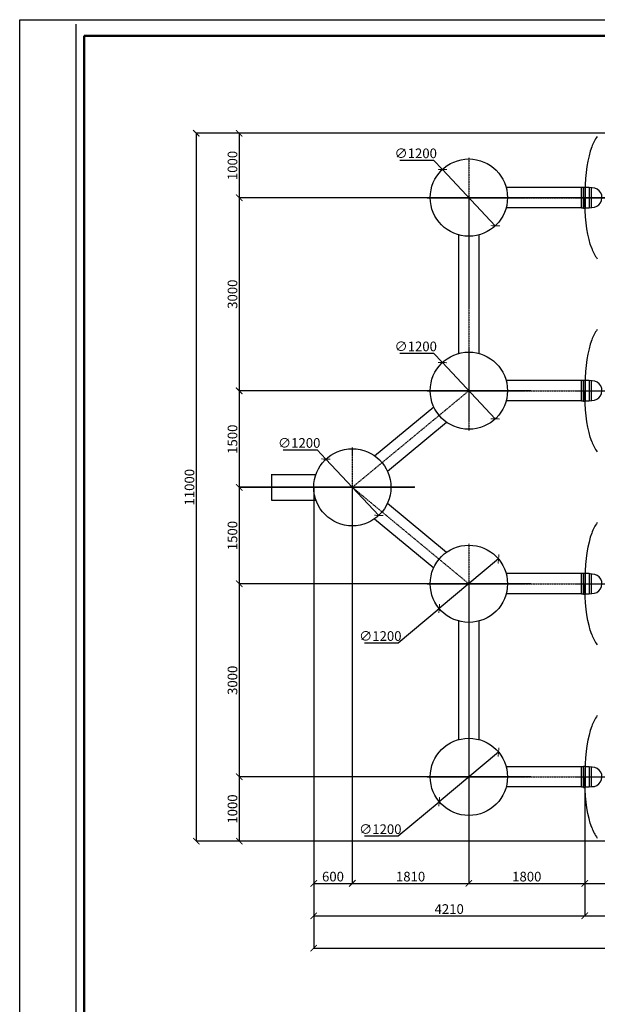
# Model space of a CAD drawing. Units: millimetres. Extents: x 318393 to 2951838, y -538981 to 128463.
# Drawn here: x 1424976 to 1433947, y -310496 to -295198 of the extents above; entities that cross this region are included whole.
import ezdxf
from ezdxf.enums import TextEntityAlignment as Align

# ---------------------------------------------------------------- set-up
doc = ezdxf.new("R2010")
doc.units = ezdxf.units.MM
doc.linetypes.add('ACAD_ISO10W100', pattern=[18, 12, -3, 0, -3])
doc.layers.add('A-GENM', color=13, linetype='Continuous')
doc.layers.add('Слой1', color=1, linetype='Continuous')
for name, color, linetype, lineweight in [('Text', 242, 'Continuous', 15), ('Tonkaya 1', 253, 'Continuous', 25), ('тонкие', 250, 'Continuous', 13)]:
    doc.layers.add(name, color=color, linetype=linetype, lineweight=lineweight)
doc.styles.add('LGP_simplex', font='simplex.shx', dxfattribs={"width": 0.7})
doc.styles.add('стиль2', font='isocpeur.ttf', dxfattribs={"height": 200})
doc.styles.add('стиль3', font='isocpeur.ttf', dxfattribs={"height": 150})
doc.linetypes.add('ГОСТ 2.303 3', pattern='A,0.001,[1,GOST 2.303-68.shx,S=1,R=0,X=0,Y=0],-26', length=26.001)
doc.dimstyles.new('СГЕНЕРИР_СТИЛЬ__1', dxfattribs={"dimtxt": 220, "dimasz": 190, "dimexe": 0.18, "dimexo": 0, "dimgap": 0, "dimtad": 1, "dimtoh": 1, "dimdec": 0, "dimzin": 0, "dimdsep": 46, "dimtxsty": 'стиль2', "dimblk": 'ARCHTICK', "dimcen": 0.09, "dimclrd": 7, "dimclre": 7, "dimclrt": 7, "dimadec": 0, "dimazin": 0, "dimtfac": 1, "dimtdec": 0, "dimtmove": 0, "dimatfit": 3, "dimfxl": 1, "dimtolj": 1, "dimtzin": 0, "dimarcsym": 0})

# ---------------------------------------------------------------- blocks, each defined once
blk = doc.blocks.new('_ArchTick')
at = {"color": 0, "linetype": 'ByBlock', "const_width": 0.15}
blk.add_lwpolyline([(-0.5, -0.5), (0.5, 0.5)], dxfattribs=at)
blk = doc.blocks.new('*D2537')
at = {"layer": 'DEFPOINTS', "color": 0, "transparency": 16777216}
for p in [(1431542, -297525), (1432363, -298400)]:
    blk.add_point(p, dxfattribs=at)
at = {"layer": 'тонкие', "color": 7, "lineweight": -2, "transparency": 16777216}
for p, q in [((1430880, -297379), (1431405, -297379)), ((1431405, -297379), (1431542, -297525)), ((1432363, -298400), (1431542, -297525))]:
    blk.add_line(p, q, dxfattribs=at)
at = {"layer": 'тонкие', "color": 7, "lineweight": -2, "transparency": 16777216, "xscale": 100, "yscale": 100, "zscale": 100}
for p, rotation in [((1431542, -297525), 313.1989599863833), ((1432363, -298400), 133.1989599863833)]:
    blk.add_blockref('_ArchTick', p, dxfattribs=dict(at, rotation=rotation))
at = {"layer": 'тонкие', "color": 7, "transparency": 16777216, "insert": (1431127, -297274), "char_height": 150, "attachment_point": 5, "style": 'стиль3'}
blk.add_mtext('\\A1;∅1200', dxfattribs=at)
blk = doc.blocks.new('*D2538')
at = {"layer": 'DEFPOINTS', "color": 0, "transparency": 16777216}
for p in [(1431542, -300525), (1432363, -301400)]:
    blk.add_point(p, dxfattribs=at)
at = {"layer": 'тонкие', "color": 7, "lineweight": -2, "transparency": 16777216}
for p, q in [((1430880, -300379), (1431405, -300379)), ((1431405, -300379), (1431542, -300525)), ((1432363, -301400), (1431542, -300525))]:
    blk.add_line(p, q, dxfattribs=at)
at = {"layer": 'тонкие', "color": 7, "lineweight": -2, "transparency": 16777216, "xscale": 100, "yscale": 100, "zscale": 100}
for p, rotation in [((1431542, -300525), 313.198959986387), ((1432363, -301400), 133.198959986387)]:
    blk.add_blockref('_ArchTick', p, dxfattribs=dict(at, rotation=rotation))
at = {"layer": 'тонкие', "color": 7, "transparency": 16777216, "insert": (1431127, -300274), "char_height": 150, "attachment_point": 5, "style": 'стиль3'}
blk.add_mtext('\\A1;∅1200', dxfattribs=at)
blk = doc.blocks.new('*D2539')
at = {"layer": 'DEFPOINTS', "color": 0, "transparency": 16777216}
for p in [(1429732, -302025), (1430553, -302900)]:
    blk.add_point(p, dxfattribs=at)
at = {"layer": 'тонкие', "color": 7, "lineweight": -2, "transparency": 16777216}
for p, q in [((1429070, -301879), (1429595, -301879)), ((1429595, -301879), (1429732, -302025)), ((1430553, -302900), (1429732, -302025))]:
    blk.add_line(p, q, dxfattribs=at)
at = {"layer": 'тонкие', "color": 7, "lineweight": -2, "transparency": 16777216, "xscale": 100, "yscale": 100, "zscale": 100}
for p, rotation in [((1429732, -302025), 313.1989599863833), ((1430553, -302900), 133.1989599863833)]:
    blk.add_blockref('_ArchTick', p, dxfattribs=dict(at, rotation=rotation))
at = {"layer": 'тонкие', "color": 7, "transparency": 16777216, "insert": (1429317, -301774), "char_height": 150, "attachment_point": 5, "style": 'стиль3'}
blk.add_mtext('\\A1;∅1200', dxfattribs=at)
blk = doc.blocks.new('*D2540')
at = {"layer": 'DEFPOINTS', "color": 0, "transparency": 16777216}
for p in [(1432413, -303577), (1431492, -304347)]:
    blk.add_point(p, dxfattribs=at)
at = {"layer": 'тонкие', "color": 7, "lineweight": -2, "transparency": 16777216}
for p, q in [((1432413, -303577), (1431492, -304347)), ((1430855, -304879), (1431492, -304347)), ((1430330, -304879), (1430855, -304879))]:
    blk.add_line(p, q, dxfattribs=at)
at = {"layer": 'тонкие', "color": 7, "lineweight": -2, "transparency": 16777216, "xscale": 100, "yscale": 100, "zscale": 100}
for p, rotation in [((1432413, -303577), 219.8815956162501), ((1431492, -304347), 39.88159561625012)]:
    blk.add_blockref('_ArchTick', p, dxfattribs=dict(at, rotation=rotation))
at = {"layer": 'тонкие', "color": 7, "transparency": 16777216, "insert": (1430577, -304774), "char_height": 150, "attachment_point": 5, "style": 'стиль3'}
blk.add_mtext('\\A1;∅1200', dxfattribs=at)
blk = doc.blocks.new('*D2542')
at = {"layer": 'DEFPOINTS', "color": 0, "transparency": 16777216}
for p in [(1432413, -306578), (1431492, -307348)]:
    blk.add_point(p, dxfattribs=at)
at = {"layer": 'тонкие', "color": 7, "lineweight": -2, "transparency": 16777216}
for p, q in [((1432413, -306578), (1431492, -307348)), ((1430855, -307880), (1431492, -307348)), ((1430330, -307880), (1430855, -307880))]:
    blk.add_line(p, q, dxfattribs=at)
at = {"layer": 'тонкие', "color": 7, "lineweight": -2, "transparency": 16777216, "xscale": 100, "yscale": 100, "zscale": 100}
for p, rotation in [((1432413, -306578), 219.8815956162501), ((1431492, -307348), 39.88159561625012)]:
    blk.add_blockref('_ArchTick', p, dxfattribs=dict(at, rotation=rotation))
at = {"layer": 'тонкие', "color": 7, "transparency": 16777216, "insert": (1430577, -307775), "char_height": 150, "attachment_point": 5, "style": 'стиль3'}
blk.add_mtext('\\A1;∅1200', dxfattribs=at)
blk = doc.blocks.new('*D2547')
at = {"layer": 'DEFPOINTS', "color": 0, "transparency": 16777216}
for p in [(1429542, -302463), (1430142, -302462), (1430142, -308617)]:
    blk.add_point(p, dxfattribs=at)
at = {"layer": 'тонкие', "color": 7, "lineweight": -2, "transparency": 16777216}
for p, q in [((1429542, -302463), (1429542, -308617)), ((1430142, -302462), (1430142, -308617)), ((1429542, -308617), (1430142, -308617))]:
    blk.add_line(p, q, dxfattribs=at)
at = {"layer": 'тонкие', "color": 7, "lineweight": -2, "transparency": 16777216, "xscale": 100, "yscale": 100, "zscale": 100, "rotation": 180}
blk.add_blockref('_ArchTick', (1429542, -308617), dxfattribs=at)
at = {"layer": 'тонкие', "color": 7, "lineweight": -2, "transparency": 16777216, "xscale": 100, "yscale": 100, "zscale": 100}
blk.add_blockref('_ArchTick', (1430142, -308617), dxfattribs=at)
at = {"layer": 'тонкие', "color": 7, "transparency": 16777216, "insert": (1429842, -308512), "char_height": 150, "attachment_point": 5, "style": 'стиль3'}
blk.add_mtext('\\A1;600', dxfattribs=at)
blk = doc.blocks.new('*D2548')
at = {"layer": 'DEFPOINTS', "color": 0, "transparency": 16777216}
for p in [(1430142, -302462), (1431952, -303963), (1431952, -308617)]:
    blk.add_point(p, dxfattribs=at)
at = {"layer": 'тонкие', "color": 7, "lineweight": -2, "transparency": 16777216}
for p, q in [((1430142, -302462), (1430142, -308617)), ((1431952, -303963), (1431952, -308617)), ((1430142, -308617), (1431952, -308617))]:
    blk.add_line(p, q, dxfattribs=at)
at = {"layer": 'тонкие', "color": 7, "lineweight": -2, "transparency": 16777216, "xscale": 100, "yscale": 100, "zscale": 100, "rotation": 180}
blk.add_blockref('_ArchTick', (1430142, -308617), dxfattribs=at)
at = {"layer": 'тонкие', "color": 7, "lineweight": -2, "transparency": 16777216, "xscale": 100, "yscale": 100, "zscale": 100}
blk.add_blockref('_ArchTick', (1431952, -308617), dxfattribs=at)
at = {"layer": 'тонкие', "color": 7, "transparency": 16777216, "insert": (1431047, -308512), "char_height": 150, "attachment_point": 5, "style": 'стиль3'}
blk.add_mtext('\\A1;1810', dxfattribs=at)
blk = doc.blocks.new('*D2549')
at = {"layer": 'DEFPOINTS', "color": 0, "transparency": 16777216}
for p in [(1431952, -303963), (1433752, -306962), (1433752, -308617)]:
    blk.add_point(p, dxfattribs=at)
at = {"layer": 'тонкие', "color": 7, "lineweight": -2, "transparency": 16777216}
for p, q in [((1431952, -303963), (1431952, -308617)), ((1433752, -306962), (1433752, -308617)), ((1431952, -308617), (1433752, -308617))]:
    blk.add_line(p, q, dxfattribs=at)
at = {"layer": 'тонкие', "color": 7, "lineweight": -2, "transparency": 16777216, "xscale": 100, "yscale": 100, "zscale": 100, "rotation": 180}
blk.add_blockref('_ArchTick', (1431952, -308617), dxfattribs=at)
at = {"layer": 'тонкие', "color": 7, "lineweight": -2, "transparency": 16777216, "xscale": 100, "yscale": 100, "zscale": 100}
blk.add_blockref('_ArchTick', (1433752, -308617), dxfattribs=at)
at = {"layer": 'тонкие', "color": 7, "transparency": 16777216, "insert": (1432852, -308512), "char_height": 150, "attachment_point": 5, "style": 'стиль3'}
blk.add_mtext('\\A1;1800', dxfattribs=at)
blk = doc.blocks.new('*D2550')
at = {"layer": 'DEFPOINTS', "color": 0, "transparency": 16777216}
for p in [(1433752, -306962), (1444792, -306963), (1444792, -308617)]:
    blk.add_point(p, dxfattribs=at)
at = {"layer": 'тонкие', "color": 7, "lineweight": -2, "transparency": 16777216}
for p, q in [((1433752, -306962), (1433752, -308617)), ((1444792, -306963), (1444792, -308617)), ((1433752, -308617), (1444792, -308617))]:
    blk.add_line(p, q, dxfattribs=at)
at = {"layer": 'тонкие', "color": 7, "lineweight": -2, "transparency": 16777216, "xscale": 100, "yscale": 100, "zscale": 100, "rotation": 180}
blk.add_blockref('_ArchTick', (1433752, -308617), dxfattribs=at)
at = {"layer": 'тонкие', "color": 7, "lineweight": -2, "transparency": 16777216, "xscale": 100, "yscale": 100, "zscale": 100}
blk.add_blockref('_ArchTick', (1444792, -308617), dxfattribs=at)
at = {"layer": 'тонкие', "color": 7, "transparency": 16777216, "insert": (1439272, -308512), "char_height": 150, "attachment_point": 5, "style": 'стиль3'}
blk.add_mtext('\\A1;11040', dxfattribs=at)
blk = doc.blocks.new('*D2555')
at = {"layer": 'DEFPOINTS', "color": 0, "transparency": 16777216}
for p in [(1433752, -307658), (1429542, -307952), (1433752, -309121)]:
    blk.add_point(p, dxfattribs=at)
at = {"layer": 'тонкие', "color": 7, "lineweight": -2, "transparency": 16777216}
for p, q in [((1433752, -307658), (1433752, -309122)), ((1429542, -307952), (1429542, -309122)), ((1429542, -309121), (1433752, -309121))]:
    blk.add_line(p, q, dxfattribs=at)
at = {"layer": 'тонкие', "color": 7, "lineweight": -2, "transparency": 16777216, "xscale": 100, "yscale": 100, "zscale": 100, "rotation": 180}
blk.add_blockref('_ArchTick', (1429542, -309121), dxfattribs=at)
at = {"layer": 'тонкие', "color": 7, "lineweight": -2, "transparency": 16777216, "xscale": 100, "yscale": 100, "zscale": 100}
blk.add_blockref('_ArchTick', (1433752, -309121), dxfattribs=at)
at = {"layer": 'тонкие', "color": 7, "transparency": 16777216, "insert": (1431647, -309016), "char_height": 150, "attachment_point": 5, "style": 'стиль3'}
blk.add_mtext('\\A1;4210', dxfattribs=at)
blk = doc.blocks.new('*D2556')
at = {"layer": 'DEFPOINTS', "color": 0, "transparency": 16777216}
for p in [(1433752, -307658), (1452533, -308416), (1452533, -309121)]:
    blk.add_point(p, dxfattribs=at)
at = {"layer": 'тонкие', "color": 7, "lineweight": -2, "transparency": 16777216}
for p, q in [((1433752, -307658), (1433752, -309122)), ((1452533, -308416), (1452533, -309122)), ((1433752, -309121), (1452533, -309121))]:
    blk.add_line(p, q, dxfattribs=at)
at = {"layer": 'тонкие', "color": 7, "lineweight": -2, "transparency": 16777216, "xscale": 100, "yscale": 100, "zscale": 100, "rotation": 180}
blk.add_blockref('_ArchTick', (1433752, -309121), dxfattribs=at)
at = {"layer": 'тонкие', "color": 7, "lineweight": -2, "transparency": 16777216, "xscale": 100, "yscale": 100, "zscale": 100}
blk.add_blockref('_ArchTick', (1452533, -309121), dxfattribs=at)
at = {"layer": 'тонкие', "color": 7, "transparency": 16777216, "insert": (1443142, -309016), "char_height": 150, "attachment_point": 5, "style": 'стиль3'}
blk.add_mtext('\\A1;18780', dxfattribs=at)
blk = doc.blocks.new('*D2558')
at = {"layer": 'DEFPOINTS', "color": 0, "transparency": 16777216}
for p in [(1429542, -307952), (1456192, -307952), (1456192, -309625)]:
    blk.add_point(p, dxfattribs=at)
at = {"layer": 'тонкие', "color": 7, "lineweight": -2, "transparency": 16777216}
for p, q in [((1429542, -307952), (1429542, -309625)), ((1456192, -307952), (1456192, -309625)), ((1429542, -309625), (1456192, -309625))]:
    blk.add_line(p, q, dxfattribs=at)
at = {"layer": 'тонкие', "color": 7, "lineweight": -2, "transparency": 16777216, "xscale": 100, "yscale": 100, "zscale": 100, "rotation": 180}
blk.add_blockref('_ArchTick', (1429542, -309625), dxfattribs=at)
at = {"layer": 'тонкие', "color": 7, "lineweight": -2, "transparency": 16777216, "xscale": 100, "yscale": 100, "zscale": 100}
blk.add_blockref('_ArchTick', (1456192, -309625), dxfattribs=at)
at = {"layer": 'тонкие', "color": 7, "transparency": 16777216, "insert": (1442867, -309520), "char_height": 150, "attachment_point": 5, "style": 'стиль3'}
blk.add_mtext('\\A1;26650', dxfattribs=at)
blk = doc.blocks.new('*D2559')
at = {"layer": 'DEFPOINTS', "color": 0, "transparency": 16777216}
for p in [(1435203, -296963), (1428386, -297963), (1435203, -297963)]:
    blk.add_point(p, dxfattribs=at)
at = {"layer": 'тонкие', "color": 7, "lineweight": -2, "transparency": 16777216}
for p, q in [((1435203, -296963), (1428386, -296963)), ((1428386, -296963), (1428386, -297963)), ((1435203, -297963), (1428386, -297963))]:
    blk.add_line(p, q, dxfattribs=at)
at = {"layer": 'тонкие', "color": 7, "lineweight": -2, "transparency": 16777216, "xscale": 100, "yscale": 100, "zscale": 100}
for p, rotation in [((1428386, -296963), 90), ((1428386, -297963), 270)]:
    blk.add_blockref('_ArchTick', p, dxfattribs=dict(at, rotation=rotation))
at = {"layer": 'тонкие', "color": 7, "transparency": 16777216, "insert": (1428281, -297463), "char_height": 150, "attachment_point": 5, "rotation": 90, "style": 'стиль3'}
blk.add_mtext('\\A1;1000', dxfattribs=at)
blk = doc.blocks.new('*D2560')
at = {"layer": 'DEFPOINTS', "color": 0, "transparency": 16777216}
for p in [(1435203, -297963), (1428386, -300963), (1432917, -300963)]:
    blk.add_point(p, dxfattribs=at)
at = {"layer": 'тонкие', "color": 7, "lineweight": -2, "transparency": 16777216}
for p, q in [((1435203, -297963), (1428386, -297963)), ((1428386, -297963), (1428386, -300963)), ((1432917, -300963), (1428386, -300963))]:
    blk.add_line(p, q, dxfattribs=at)
at = {"layer": 'тонкие', "color": 7, "lineweight": -2, "transparency": 16777216, "xscale": 100, "yscale": 100, "zscale": 100}
for p, rotation in [((1428386, -297963), 90), ((1428386, -300963), 270)]:
    blk.add_blockref('_ArchTick', p, dxfattribs=dict(at, rotation=rotation))
at = {"layer": 'тонкие', "color": 7, "transparency": 16777216, "insert": (1428281, -299463), "char_height": 150, "attachment_point": 5, "rotation": 90, "style": 'стиль3'}
blk.add_mtext('\\A1;3000', dxfattribs=at)
blk = doc.blocks.new('*D2561')
at = {"layer": 'DEFPOINTS', "color": 0, "transparency": 16777216}
for p in [(1432917, -300966), (1428386, -302466), (1431110, -302466)]:
    blk.add_point(p, dxfattribs=at)
at = {"layer": 'тонкие', "color": 7, "lineweight": -2, "transparency": 16777216}
for p, q in [((1432917, -300966), (1428386, -300966)), ((1428386, -300966), (1428386, -302466)), ((1431110, -302466), (1428386, -302466))]:
    blk.add_line(p, q, dxfattribs=at)
at = {"layer": 'тонкие', "color": 7, "lineweight": -2, "transparency": 16777216, "xscale": 100, "yscale": 100, "zscale": 100}
for p, rotation in [((1428386, -300966), 90), ((1428386, -302466), 270)]:
    blk.add_blockref('_ArchTick', p, dxfattribs=dict(at, rotation=rotation))
at = {"layer": 'тонкие', "color": 7, "transparency": 16777216, "insert": (1428281, -301716), "char_height": 150, "attachment_point": 5, "rotation": 90, "style": 'стиль3'}
blk.add_mtext('\\A1;1500', dxfattribs=at)
blk = doc.blocks.new('*D2562')
at = {"layer": 'DEFPOINTS', "color": 0, "transparency": 16777216}
for p in [(1431112, -302463), (1428386, -303963), (1432915, -303963)]:
    blk.add_point(p, dxfattribs=at)
at = {"layer": 'тонкие', "color": 7, "lineweight": -2, "transparency": 16777216}
for p, q in [((1431112, -302463), (1428386, -302463)), ((1428386, -302463), (1428386, -303963)), ((1432915, -303963), (1428386, -303963))]:
    blk.add_line(p, q, dxfattribs=at)
at = {"layer": 'тонкие', "color": 7, "lineweight": -2, "transparency": 16777216, "xscale": 100, "yscale": 100, "zscale": 100}
for p, rotation in [((1428386, -302463), 90), ((1428386, -303963), 270)]:
    blk.add_blockref('_ArchTick', p, dxfattribs=dict(at, rotation=rotation))
at = {"layer": 'тонкие', "color": 7, "transparency": 16777216, "insert": (1428281, -303213), "char_height": 150, "attachment_point": 5, "rotation": 90, "style": 'стиль3'}
blk.add_mtext('\\A1;1500', dxfattribs=at)
blk = doc.blocks.new('*D2563')
at = {"layer": 'DEFPOINTS', "color": 0, "transparency": 16777216}
for p in [(1432915, -303962), (1428386, -306962), (1432916, -306962)]:
    blk.add_point(p, dxfattribs=at)
at = {"layer": 'тонкие', "color": 7, "lineweight": -2, "transparency": 16777216}
for p, q in [((1432915, -303962), (1428386, -303962)), ((1428386, -303962), (1428386, -306962)), ((1432916, -306962), (1428386, -306962))]:
    blk.add_line(p, q, dxfattribs=at)
at = {"layer": 'тонкие', "color": 7, "lineweight": -2, "transparency": 16777216, "xscale": 100, "yscale": 100, "zscale": 100}
for p, rotation in [((1428386, -303962), 90), ((1428386, -306962), 270)]:
    blk.add_blockref('_ArchTick', p, dxfattribs=dict(at, rotation=rotation))
at = {"layer": 'тонкие', "color": 7, "transparency": 16777216, "insert": (1428281, -305462), "char_height": 150, "attachment_point": 5, "rotation": 90, "style": 'стиль3'}
blk.add_mtext('\\A1;3000', dxfattribs=at)
blk = doc.blocks.new('*D2564')
at = {"layer": 'DEFPOINTS', "color": 0, "transparency": 16777216}
for p in [(1432916, -306962), (1428386, -307962), (1435016, -307962)]:
    blk.add_point(p, dxfattribs=at)
at = {"layer": 'тонкие', "color": 7, "lineweight": -2, "transparency": 16777216}
for p, q in [((1432916, -306962), (1428386, -306962)), ((1428386, -306962), (1428386, -307962)), ((1435016, -307962), (1428386, -307962))]:
    blk.add_line(p, q, dxfattribs=at)
at = {"layer": 'тонкие', "color": 7, "lineweight": -2, "transparency": 16777216, "xscale": 100, "yscale": 100, "zscale": 100}
for p, rotation in [((1428386, -306962), 90), ((1428386, -307962), 270)]:
    blk.add_blockref('_ArchTick', p, dxfattribs=dict(at, rotation=rotation))
at = {"layer": 'тонкие', "color": 7, "transparency": 16777216, "insert": (1428281, -307462), "char_height": 150, "attachment_point": 5, "rotation": 90, "style": 'стиль3'}
blk.add_mtext('\\A1;1000', dxfattribs=at)
blk = doc.blocks.new('*D2566')
at = {"layer": 'DEFPOINTS', "color": 0, "transparency": 16777216}
for p in [(1428832, -296962), (1427718, -307962), (1428832, -307962)]:
    blk.add_point(p, dxfattribs=at)
at = {"layer": 'тонкие', "color": 7, "lineweight": -2, "transparency": 16777216}
for p, q in [((1428832, -296962), (1427718, -296962)), ((1427718, -296962), (1427718, -307962)), ((1428832, -307962), (1427718, -307962))]:
    blk.add_line(p, q, dxfattribs=at)
at = {"layer": 'тонкие', "color": 7, "lineweight": -2, "transparency": 16777216, "xscale": 100, "yscale": 100, "zscale": 100}
for p, rotation in [((1427718, -296962), 90), ((1427718, -307962), 270)]:
    blk.add_blockref('_ArchTick', p, dxfattribs=dict(at, rotation=rotation))
at = {"layer": 'тонкие', "color": 7, "transparency": 16777216, "insert": (1427613, -302462), "char_height": 150, "attachment_point": 5, "rotation": 90, "style": 'стиль3'}
blk.add_mtext('\\A1;11000', dxfattribs=at)
blk = doc.blocks.new('A0_goriz')
at = {"lineweight": 50}
for p, q in [((2000, 83600), (118400, 83600)), ((2000, 500), (2000, 83600))]:
    blk.add_line(p, q, dxfattribs=at)
at = {"layer": 'Tonkaya 1'}
for p, q in [((0, 84100), (118900, 84100)), ((0, 0), (0, 84100))]:
    blk.add_line(p, q, dxfattribs=at)
at = {"layer": 'Text', "style": 'LGP_simplex', "width": 0.7, "flags": 8}
blk.add_attdef('НОМЕР', text='', height=300, dxfattribs=at).set_placement((118400, 83850), align=Align.MIDDLE_CENTER)

msp = doc.modelspace()

# ---------------------------------------------------------------- linework, layer by layer
at = {"layer": 'A-GENM'}
for p, q in [((1433838.5, -297240.1), (1433819.2, -297313.5)), ((1433859.9, -297174.2), (1433838.5, -297240.1)), ((1433802, -297393.4), (1433787.1, -297479)), ((1433819.2, -297313.5), (1433802, -297393.4)), ((1433787.1, -297479), (1433774.7, -297569.6)), ((1433765, -297664.2), (1433757.9, -297761.8)), ((1433774.7, -297569.6), (1433765, -297664.2)), ((1433732.2, -297804.7), (1433702.2, -297804.7)), ((1433702.2, -298119.7), (1433702.2, -297804.7)), ((1433732.2, -298125.9), (1433732.2, -297798.4)), ((1433732.2, -297798.4), (1433762.2, -297798.4)), ((1433757.9, -297761.8), (1433753.7, -297861.5)), ((1433762.2, -298125.9), (1433762.2, -297798.4)), ((1433822.2, -297804.7), (1433762.2, -297804.7)), ((1433852.2, -297810.9), (1433822.2, -297804.7)), ((1433822.2, -297804.7), (1433822.2, -298119.7)), ((1433868.5, -297810.9), (1433852.2, -297810.9)), ((1433852.2, -297810.9), (1433852.2, -298113.4)), ((1433753.7, -297861.5), (1433752.3, -297962.2)), ((1433753.7, -298062.8), (1433752.3, -297962.2)), ((1433702.2, -298119.7), (1433732.2, -298119.7)), ((1433732.2, -298125.9), (1433762.2, -298125.9)), ((1433757.9, -298162.5), (1433753.7, -298062.8)), ((1433765, -298260.1), (1433757.9, -298162.5)), ((1433762.2, -298119.7), (1433822.2, -298119.7)), ((1433822.2, -298119.7), (1433852.2, -298113.4)), ((1433852.2, -298113.4), (1433861.9, -298113.4)), ((1433774.7, -298354.7), (1433765, -298260.1)), ((1433787.1, -298445.3), (1433774.7, -298354.7)), ((1433802, -298530.9), (1433787.1, -298445.3)), ((1433819.2, -298610.9), (1433802, -298530.9)), ((1433838.5, -298684.2), (1433819.2, -298610.9)), ((1433859.9, -298750.2), (1433838.5, -298684.2)), ((1433838.5, -300240.1), (1433819.2, -300313.5)), ((1433859.9, -300174.2), (1433838.5, -300240.1)), ((1433802, -300393.4), (1433787.1, -300479)), ((1433819.2, -300313.5), (1433802, -300393.4)), ((1433774.7, -300569.6), (1433765, -300664.2)), ((1433787.1, -300479), (1433774.7, -300569.6)), ((1433757.9, -300761.8), (1433753.7, -300861.5)), ((1433765, -300664.2), (1433757.9, -300761.8)), ((1433732.2, -300804.7), (1433702.2, -300804.7)), ((1433702.2, -301119.7), (1433702.2, -300804.7)), ((1433732.2, -301125.9), (1433732.2, -300798.4)), ((1433732.2, -300798.4), (1433762.2, -300798.4)), ((1433753.7, -300861.5), (1433752.3, -300962.2)), ((1433762.2, -301125.9), (1433762.2, -300798.4)), ((1433822.2, -300804.7), (1433762.2, -300804.7)), ((1433852.2, -300810.9), (1433822.2, -300804.7)), ((1433822.2, -300804.7), (1433822.2, -301119.7)), ((1433868.5, -300810.9), (1433852.2, -300810.9)), ((1433852.2, -300810.9), (1433852.2, -301113.4)), ((1433753.7, -301062.8), (1433752.3, -300962.2)), ((1433757.9, -301162.5), (1433753.7, -301062.8)), ((1433702.2, -301119.7), (1433732.2, -301119.7)), ((1433732.2, -301125.9), (1433762.2, -301125.9)), ((1433765, -301260.1), (1433757.9, -301162.5)), ((1433762.2, -301119.7), (1433822.2, -301119.7)), ((1433822.2, -301119.7), (1433852.2, -301113.4)), ((1433852.2, -301113.4), (1433861.9, -301113.4)), ((1433774.7, -301354.7), (1433765, -301260.1)), ((1433787.1, -301445.3), (1433774.7, -301354.7)), ((1433802, -301530.9), (1433787.1, -301445.3)), ((1433819.2, -301610.9), (1433802, -301530.9)), ((1433838.5, -301684.2), (1433819.2, -301610.9)), ((1433859.9, -301750.2), (1433838.5, -301684.2)), ((1433859.9, -303174.2), (1433838.5, -303240.1)), ((1433819.2, -303313.5), (1433802, -303393.4)), ((1433838.5, -303240.1), (1433819.2, -303313.5)), ((1433787.1, -303479), (1433774.7, -303569.6)), ((1433802, -303393.4), (1433787.1, -303479)), ((1433765, -303664.2), (1433757.9, -303761.8)), ((1433774.7, -303569.6), (1433765, -303664.2)), ((1433732.2, -303804.7), (1433702.2, -303804.7)), ((1433702.2, -304119.7), (1433702.2, -303804.7)), ((1433732.2, -304125.9), (1433732.2, -303798.4)), ((1433732.2, -303798.4), (1433762.2, -303798.4)), ((1433757.9, -303761.8), (1433753.7, -303861.5)), ((1433762.2, -304125.9), (1433762.2, -303798.4)), ((1433822.2, -303804.7), (1433762.2, -303804.7)), ((1433852.2, -303810.9), (1433822.2, -303804.7)), ((1433822.2, -303804.7), (1433822.2, -304119.7)), ((1433868.5, -303810.9), (1433852.2, -303810.9)), ((1433852.2, -303810.9), (1433852.2, -304113.4)), ((1433753.7, -303861.5), (1433752.3, -303962.2)), ((1433753.7, -304062.8), (1433752.3, -303962.2)), ((1433702.2, -304119.7), (1433732.2, -304119.7)), ((1433732.2, -304125.9), (1433762.2, -304125.9)), ((1433757.9, -304162.5), (1433753.7, -304062.8)), ((1433762.2, -304119.7), (1433822.2, -304119.7)), ((1433822.2, -304119.7), (1433852.2, -304113.4)), ((1433852.2, -304113.4), (1433861.9, -304113.4)), ((1433765, -304260.1), (1433757.9, -304162.5)), ((1433774.7, -304354.7), (1433765, -304260.1)), ((1433787.1, -304445.3), (1433774.7, -304354.7)), ((1433802, -304530.9), (1433787.1, -304445.3)), ((1433819.2, -304610.9), (1433802, -304530.9)), ((1433838.5, -304684.2), (1433819.2, -304610.9)), ((1433859.9, -304750.2), (1433838.5, -304684.2)), ((1433838.5, -306240.1), (1433819.2, -306313.5)), ((1433859.9, -306174.2), (1433838.5, -306240.1)), ((1433802, -306393.4), (1433787.1, -306479)), ((1433819.2, -306313.5), (1433802, -306393.4)), ((1433774.7, -306569.6), (1433765, -306664.2)), ((1433787.1, -306479), (1433774.7, -306569.6)), ((1433765, -306664.2), (1433757.9, -306761.8)), ((1433732.2, -306804.7), (1433702.2, -306804.7)), ((1433702.2, -307119.7), (1433702.2, -306804.7)), ((1433732.2, -307125.9), (1433732.2, -306798.4)), ((1433732.2, -306798.4), (1433762.2, -306798.4)), ((1433753.7, -306861.5), (1433752.3, -306962.2)), ((1433757.9, -306761.8), (1433753.7, -306861.5)), ((1433762.2, -307125.9), (1433762.2, -306798.4)), ((1433822.2, -306804.7), (1433762.2, -306804.7)), ((1433852.2, -306810.9), (1433822.2, -306804.7)), ((1433822.2, -306804.7), (1433822.2, -307119.7)), ((1433868.5, -306810.9), (1433852.2, -306810.9)), ((1433852.2, -306810.9), (1433852.2, -307113.4)), ((1433753.7, -307062.8), (1433752.3, -306962.2)), ((1433702.2, -307119.7), (1433732.2, -307119.7)), ((1433732.2, -307125.9), (1433762.2, -307125.9)), ((1433757.9, -307162.5), (1433753.7, -307062.8)), ((1433765, -307260.1), (1433757.9, -307162.5)), ((1433762.2, -307119.7), (1433822.2, -307119.7)), ((1433822.2, -307119.7), (1433852.2, -307113.4)), ((1433852.2, -307113.4), (1433861.9, -307113.4)), ((1433774.7, -307354.7), (1433765, -307260.1)), ((1433787.1, -307445.3), (1433774.7, -307354.7)), ((1433802, -307530.9), (1433787.1, -307445.3)), ((1433819.2, -307610.9), (1433802, -307530.9)), ((1433838.5, -307684.2), (1433819.2, -307610.9)), ((1433859.9, -307750.2), (1433838.5, -307684.2))]:
    msp.add_line(p, q, dxfattribs=at)
at = {"layer": 'A-GENM', "ltscale": 100}
for p, q in [((1433702.2, -297804.7), (1432531.2, -297804.7)), ((1433702.2, -298119.7), (1432531.2, -298119.7)), ((1431794.8, -300383.2), (1431794.8, -298541.1)), ((1432109.8, -300383.2), (1432109.8, -298541.1)), ((1433702.2, -300804.7), (1432531.2, -300804.7)), ((1430488.1, -301972.8), (1431406.3, -301211.9)), ((1433702.2, -301119.7), (1432531.2, -301119.7)), ((1430688.2, -302214.3), (1431606.4, -301453.3)), ((1428883.7, -302263.1), (1429576.4, -302263.1)), ((1428884.3, -302663.1), (1429576.4, -302663.1)), ((1430688.2, -302711.9), (1431606.4, -303472.8)), ((1430488.1, -302953.3), (1431406.3, -303714.3)), ((1433702.2, -303804.7), (1432531.2, -303804.7)), ((1433702.2, -304119.7), (1432531.2, -304119.7)), ((1431794.8, -306384.1), (1431794.8, -304542)), ((1432109.8, -306384.1), (1432109.8, -304542)), ((1433702.2, -306804.7), (1432531.2, -306804.7)), ((1433702.2, -307119.7), (1432531.2, -307119.7))]:
    msp.add_line(p, q, dxfattribs=at)
at = {"layer": 'A-GENM', "linetype": 'ГОСТ 2.303 3', "ltscale": 15}
msp.add_line((1428884.3, -302263.1), (1428884.3, -302663.1), dxfattribs=at)
at = {"layer": 'A-GENM', "ltscale": 100}
for centre in [(1431952.3, -297962.2), (1431952.3, -300962.2), (1430142.3, -302463.1), (1431952.3, -303962.2), (1431952.3, -306962.2)]:
    msp.add_circle(centre, 600, dxfattribs=at)
at = {"layer": 'A-GENM', "ltscale": 75}
for centre, radius, start, end in [((1434522.8, -297423.8), 708.3, 144.35458, 159.3621), ((1433868.8, -297962.2), 151.3, 267.39356, 90.11475), ((1434522.8, -298500.5), 708.3, 200.6379, 215.64542), ((1434522.8, -300423.8), 708.3, 144.35458, 159.3621), ((1433868.8, -300962.2), 151.3, 267.39356, 90.11475), ((1434522.8, -301500.5), 708.3, 200.6379, 215.64542), ((1434522.8, -303423.8), 708.3, 144.35458, 159.3621), ((1433868.8, -303962.2), 151.3, 267.39356, 90.11475), ((1434522.8, -304500.5), 708.3, 200.6379, 215.64542), ((1434522.8, -306423.8), 708.3, 144.35458, 159.3621), ((1433868.8, -306962.2), 151.3, 267.39356, 90.11475), ((1434522.8, -307500.5), 708.3, 200.6379, 215.64542)]:
    msp.add_arc(centre, radius, start, end, dxfattribs=at)
at = {"layer": 'Tonkaya 1'}
msp.add_line((1425853.5, -324967.9), (1425853.5, -295267.9), dxfattribs=at)
at = {"layer": 'Слой1', "linetype": 'ACAD_ISO10W100'}
for p, q in [((1431952.3, -297342.4), (1431952.3, -298581.9)), ((1431302.1, -297963.1), (1455031.9, -297963.1)), ((1431952.3, -298581.9), (1431952.3, -301581.9)), ((1430142.3, -302463.1), (1431952.3, -300963.1)), ((1431302.1, -300963.1), (1455031.9, -300963.1)), ((1430142.3, -301843.3), (1430142.3, -303082.8)), ((1430762, -302463.1), (1428788.9, -302463.1)), ((1430142.3, -302463.1), (1431952.3, -303963.1)), ((1431952.3, -303342.4), (1431952.3, -306362.2)), ((1431302.1, -303963.1), (1455031.9, -303963.1)), ((1431952.3, -306342.4), (1431952.3, -307581.9)), ((1431302.1, -306963.1), (1455031.9, -306963.1))]:
    msp.add_line(p, q, dxfattribs=at)

# ---------------------------------------------------------------- block references
at = {"xscale": 0.5, "yscale": 0.5, "zscale": 0.5}
msp.add_blockref('A0_goriz', (1424976, -337247.7), dxfattribs=at)

# ---------------------------------------------------------------- dimensions: what is measured, and where the dimension line sits
at = {"layer": 'тонкие'}
for base, p1, p2, picture, middle in [((1427717.8, -307962.2), (1428831.7, -296962.1), (1428831.7, -307962.2), '*D2566', (1427612.8, -302462.1)), ((1428386.1, -297963.1), (1435203.4, -296963.1), (1435203.3, -297963.1), '*D2559', (1428281.1, -297463.1)), ((1428386.1, -300963.1), (1435203.3, -297963.1), (1432917, -300963.1), '*D2560', (1428281.1, -299463.1)), ((1428386.1, -302466.2), (1432916.9, -300966.1), (1431109.9, -302466.2), '*D2561', (1428281.1, -301716.2)), ((1428386.1, -303963.1), (1431112.2, -302463.3), (1432915, -303963.1), '*D2562', (1428281.1, -303213.2)), ((1428386.1, -306962.2), (1432915.3, -303962.1), (1432916.1, -306962.2), '*D2563', (1428281.1, -305462.1)), ((1428386.1, -307962.2), (1432916.1, -306962.2), (1435016.1, -307962.2), '*D2564', (1428281.1, -307462.2))]:
    dim = msp.add_linear_dim(base=base, p1=p1, p2=p2, angle=90, dimstyle='СГЕНЕРИР_СТИЛЬ__1', override={"dimtxt": 500, "dimasz": 100, "dimgap": 30, "dimtxsty": 'стиль3', "dimtmove": 1}, dxfattribs=at)
    dim.commit()
    dim.dimension.update_dxf_attribs({"geometry": picture, "text_midpoint": middle})
for p1, p2, picture, middle in [((1432363, -298399.5), (1431541.5, -297524.8), '*D2537', (1431127.1, -297274)), ((1432363, -301399.5), (1431541.5, -300524.8), '*D2538', (1431127.1, -300274)), ((1430553, -302899.5), (1429731.5, -302024.8), '*D2539', (1429317.1, -301774))]:
    dim = msp.add_diameter_dim_2p(p1=p1, p2=p2, dimstyle='СГЕНЕРИР_СТИЛЬ__1', override={"dimtxt": 500, "dimasz": 100, "dimgap": 30, "dimtxsty": 'стиль3', "dimtmove": 1}, dxfattribs=at)
    dim.commit()
    dim.dimension.update_dxf_attribs({"geometry": picture, "text_midpoint": middle})
for base, p1, p2, picture, middle in [((1430142.3, -308617.3), (1429542.3, -302463.1), (1430142.3, -302462.2), '*D2547', (1429842.3, -308512.3)), ((1431952.3, -308617.3), (1430142.3, -302462.2), (1431952.3, -303963.1), '*D2548', (1431047.3, -308512.3)), ((1433752.3, -308617.3), (1431952.3, -303963.1), (1433752.3, -306962.2), '*D2549', (1432852.3, -308512.3)), ((1444792.3, -308617.3), (1433752.3, -306962.2), (1444792.3, -306963.1), '*D2550', (1439272.3, -308512.3)), ((1433752.3, -309121.5), (1429542.3, -307952.3), (1433752.3, -307658), '*D2555', (1431647.3, -309016.5)), ((1452532.6, -309121.5), (1433752.3, -307658), (1452532.6, -308415.6), '*D2556', (1443142.4, -309016.5)), ((1456192.3, -309624.6), (1429542.3, -307952.3), (1456192.3, -307952.3), '*D2558', (1442867.3, -309519.6))]:
    dim = msp.add_linear_dim(base=base, p1=p1, p2=p2, dimstyle='СГЕНЕРИР_СТИЛЬ__1', override={"dimtxt": 500, "dimasz": 100, "dimgap": 30, "dimtxsty": 'стиль3', "dimtmove": 1}, dxfattribs=at)
    dim.commit()
    dim.dimension.update_dxf_attribs({"geometry": picture, "text_midpoint": middle})
for p1, p2, picture, middle in [((1432412.7, -303577.4), (1431491.8, -304346.9), '*D2540', (1430854.6, -304879.4)), ((1432412.7, -306578.3), (1431491.8, -307347.8), '*D2542', (1430854.6, -307880.3))]:
    dim = msp.add_diameter_dim_2p(p1=p1, p2=p2, dimstyle='СГЕНЕРИР_СТИЛЬ__1', override={"dimtxt": 500, "dimasz": 100, "dimgap": 30, "dimtxsty": 'стиль3', "dimtmove": 1}, dxfattribs=at)
    dim.commit()
    dim.dimension.update_dxf_attribs({"geometry": picture, "text_midpoint": middle, "dimtype": 163})

doc.saveas('drawing.dxf')
